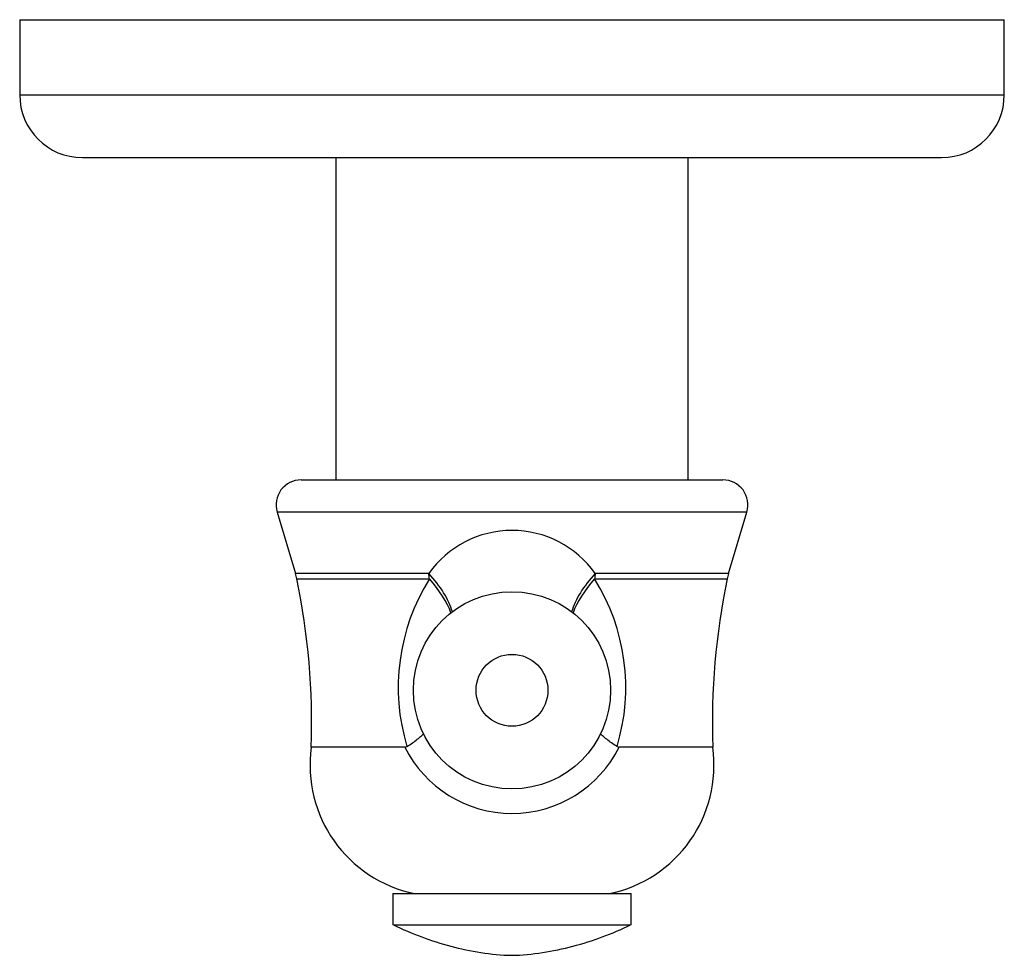
# Model space of a CAD drawing. Units: inches. Extents: x -247 to -30, y 42 to 272.
# Drawn here: x -245 to -166, y 42 to 117 of the extents above; entities that cross this region are included whole.
import ezdxf

# ---------------------------------------------------------------- set-up
doc = ezdxf.new("R2010")
doc.units = ezdxf.units.IN
for name, color, linetype in [('032002', 7, 'Continuous'), ('086035', 7, 'Continuous'), ('405004', 7, 'Continuous'), ('406019', 7, 'Continuous'), ('Default', 7, 'Continuous')]:
    doc.layers.add(name, color=color, linetype=linetype)

# ---------------------------------------------------------------- blocks, each defined once
blk = doc.blocks.new('SE5')
at = {"layer": '032002', "color": 7, "linetype": 'Continuous', "ltscale": 25.4}
for p, q in [((-244.887, 116.63), (-166.387, 116.63)), ((-244.887, 116.63), (-244.887, 110.63)), ((-166.387, 110.63), (-166.387, 116.63)), ((-244.887, 110.63), (-166.387, 110.63)), ((-239.887, 105.63), (-171.387, 105.63))]:
    blk.add_line(p, q, dxfattribs=at)
for centre, start, end in [((-239.887, 110.63), 180, 270), ((-171.387, 110.63), 270, 360)]:
    blk.add_arc(centre, 5, start, end, dxfattribs=at)
at = {"layer": '086035', "color": 7, "linetype": 'Continuous', "ltscale": 25.4}
for p, q in [((-219.687, 105.63), (-219.687, 79.93)), ((-191.587, 79.93), (-191.587, 105.63))]:
    blk.add_line(p, q, dxfattribs=at)
at = {"layer": '405004', "color": 7, "linetype": 'Continuous', "ltscale": 25.4}
for p, q in [((-222.45, 79.93), (-188.824, 79.93)), ((-186.908, 77.356), (-224.366, 77.356)), ((-224.366, 77.356), (-222.899, 72.458)), ((-188.375, 72.458), (-186.908, 77.356)), ((-212.267, 72.458), (-222.899, 72.458)), ((-188.375, 72.458), (-199.007, 72.458)), ((-222.791, 72.03), (-212.226, 72.03)), ((-199.048, 72.03), (-188.483, 72.03)), ((-214.189, 58.612), (-221.637, 58.612)), ((-189.637, 58.612), (-197.084, 58.612))]:
    blk.add_line(p, q, dxfattribs=at)
for radius in [7.866, 2.866]:
    blk.add_circle((-205.637, 63.144), radius, dxfattribs=at)
for centre, radius, start, end in [((-222.45, 77.93), 2, 90, 196.67509), ((-188.824, 77.93), 2, 343.32491, 90), ((-205.637, 67.777), 8.116, 35.22161, 144.77839), ((-227.689, 71.023), 5, 11.61196, 16.67509), ((-183.585, 71.023), 5, 163.32491, 168.38804), ((-279.355, 60.406), 57.746, 358.21988, 11.61196), ((-198.362, 63.37), 16.347, 148.01055, 196.7425), ((-212.913, 63.37), 16.347, 343.25827, 31.98869), ((-131.919, 60.406), 57.746, 168.38804, 181.78012), ((-211.297, 57.16), 10.442, 172.00169, 258.44209), ((-214.186, 58.939), 0.326, 269.41979, 301.57738), ((-205.637, 62.887), 9.561, 206.55355, 333.44645), ((-199.977, 57.16), 10.442, 281.55791, 7.99831), ((-197.088, 58.938), 0.326, 238.40122, 270.60161)]:
    blk.add_arc(centre, radius, start, end, dxfattribs=at)
for centre, major_axis, ratio, start_param, end_param in [((-214.107, 71.023), (0, 5), 0.384102, 4.915056, 5.003424), ((-214.107, 71.023), (3.491, -3.58), 0.464379, 0.722999, 1.519324), ((-197.167, 71.023), (-3.491, -3.58), 0.464379, 4.763861, 5.560186), ((-197.167, 71.023), (0, 5), 0.384102, 1.279761, 1.368129), ((-214.107, 71.023), (3.515, -3.556), 0.412136, 0.725238, 1.449189), ((-197.167, 71.023), (-3.515, -3.556), 0.412136, 4.833996, 5.557948)]:
    blk.add_ellipse(centre, major_axis=major_axis, ratio=ratio, start_param=start_param, end_param=end_param, dxfattribs=at)
for points, knots in [([(-214.015, 58.661), (-213.708, 58.852), (-213.433, 59.044), (-213.067, 59.33), (-212.953, 59.426), (-212.781, 59.58), (-212.719, 59.64), (-212.66, 59.698)], [0, 0, 0, 0, 0.25, 0.25, 0.375, 0.375, 0.454914, 0.454914, 0.454914, 0.454914]), ([(-197.259, 58.661), (-197.566, 58.852), (-197.841, 59.044), (-198.207, 59.33), (-198.321, 59.426), (-198.49, 59.578), (-198.551, 59.636), (-198.608, 59.692)], [0, 0, 0, 0, 0.25, 0.25, 0.375, 0.375, 0.4522447, 0.4522447, 0.4522447, 0.4522447])]:
    blk.add_open_spline(points, degree=3, knots=knots, dxfattribs=at)
at = {"layer": '406019', "color": 7, "linetype": 'Continuous', "ltscale": 25.4}
for p, q in [((-215.137, 46.93), (-196.137, 46.93)), ((-215.137, 46.93), (-215.137, 44.43)), ((-196.137, 44.43), (-196.137, 46.93)), ((-215.084, 44.43), (-215.137, 44.43)), ((-215.084, 44.43), (-196.19, 44.43)), ((-196.137, 44.43), (-196.19, 44.43))]:
    blk.add_line(p, q, dxfattribs=at)
blk.add_open_spline([(-215.084, 44.43), (-213.611, 43.713), (-212.088, 43.149), (-209.73, 42.53), (-208.932, 42.362), (-207.308, 42.107), (-206.489, 42.012), (-204.839, 42.007), (-204.015, 42.101), (-202.388, 42.353), (-201.583, 42.521), (-199.187, 43.147), (-197.655, 43.717), (-196.19, 44.43)], degree=3, knots=[0, 0, 0, 0, 0.25, 0.25, 0.375, 0.375, 0.5, 0.5, 0.625, 0.625, 0.75, 0.75, 1, 1, 1, 1], dxfattribs=at)

msp = doc.modelspace()

# ---------------------------------------------------------------- block references
at = {"layer": 'Default'}
msp.add_blockref('SE5', (0, 0), dxfattribs=at)

doc.saveas('drawing.dxf')
